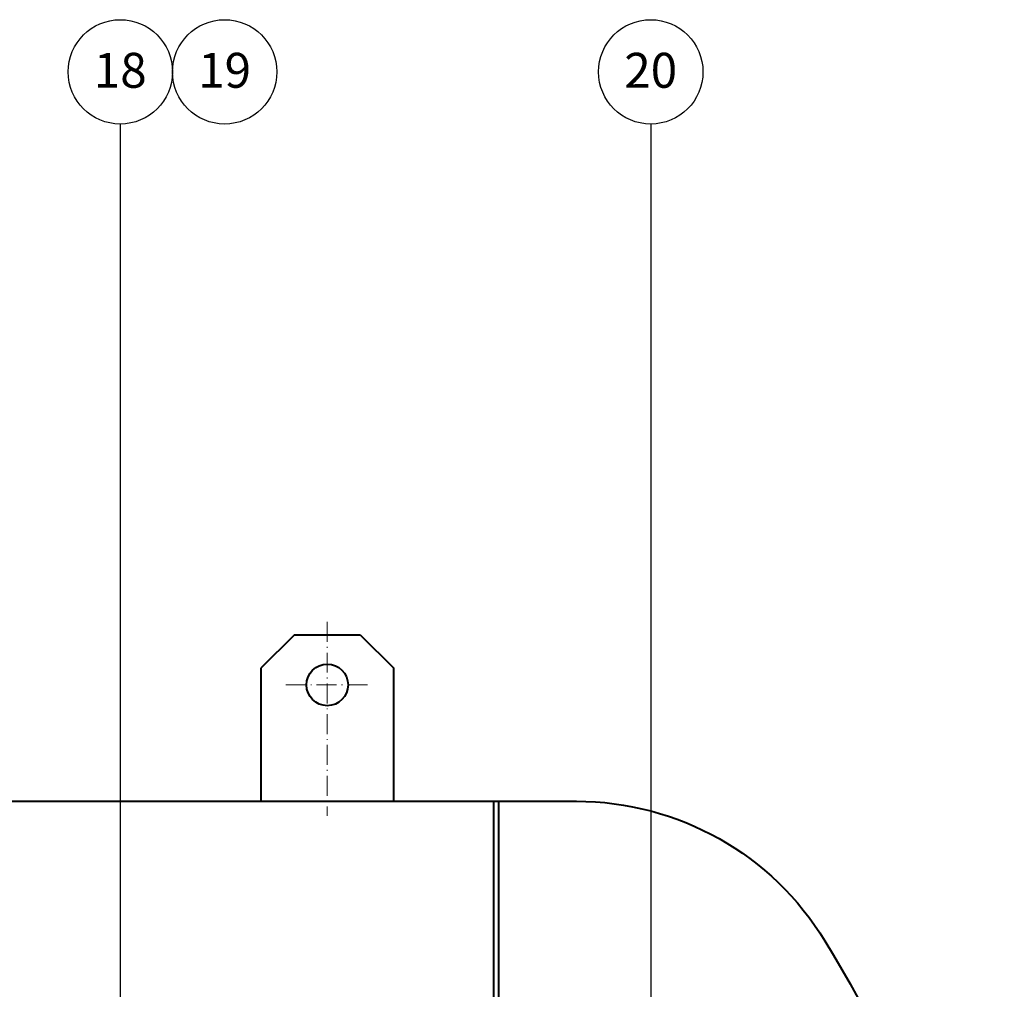
# Model space of a CAD drawing. Extents: x -14831 to -6431, y -3159 to 2781.
# Drawn here: x -13147 to -12555, y 584 to 1167 of the extents above; entities that cross this region are included whole.
import ezdxf
from ezdxf.enums import TextEntityAlignment as Align

# ---------------------------------------------------------------- set-up
doc = ezdxf.new("R2010")
doc.units = 0
doc.linetypes.add('ACAD_ISO10W100', pattern=[18.5, 12, -3, 0.5, -3])
doc.layers.add('ASSI', color=3, linetype='ACAD_ISO10W100', lineweight=20)
doc.layers.add('OGG', color=7, linetype='CONTINUOUS', lineweight=40)
doc.layers.add('BALL', color=11, linetype='CONTINUOUS')
doc.styles.add('Kca-Style', font='romans.shx')

# ---------------------------------------------------------------- blocks, each defined once
blk = doc.blocks.new('BALL')
at = {"layer": 'BALL', "color": 7}
blk.add_circle((0, 0), 5.23, dxfattribs=at)
at = {"layer": 'BALL', "color": 7, "style": 'Kca-Style'}
blk.add_attdef('100', text='', height=3.5, dxfattribs=at).set_placement((-0.004, -1.593), align=Align.CENTER)

msp = doc.modelspace()

# ---------------------------------------------------------------- linework, layer by layer
at = {"layer": 'ASSI', "color": 18, "true_color": 0x000000}
for p, q in [((-12961.8996, 804.6377), (-12961.8996, 687.9789)), ((-12986.813, 766.7752), (-12936.5241, 766.7752))]:
    msp.add_line(p, q, dxfattribs=at)
at = {"layer": 'BALL', "color": 18, "true_color": 0x000000}
for p, q in [((-13086.3886, 1104.0538), (-13086.3886, 504.4936)), ((-12767.3517, 1104.0538), (-12767.3517, 431.185))]:
    msp.add_line(p, q, dxfattribs=at)
at = {"layer": 'OGG', "color": 18, "true_color": 0x000000}
for p, q in [((-12981.8996, 796.7752), (-13001.8996, 776.7752)), ((-12941.8996, 796.7752), (-12981.8996, 796.7752)), ((-12941.8996, 796.7752), (-12921.8996, 776.7752)), ((-13001.8996, 776.7752), (-13001.8996, 696.7752)), ((-12921.8996, 696.7752), (-12921.8996, 776.7752)), ((-13191.8996, 696.7752), (-12858.8996, 696.7752)), ((-13001.8996, 696.7752), (-12921.8996, 696.7752)), ((-12861.8996, 696.7752), (-12861.8996, -303.2248)), ((-12858.8996, 696.7752), (-12858.8996, -303.2248))]:
    msp.add_line(p, q, dxfattribs=at)
msp.add_lwpolyline([(-12858.8996, 696.7752), (-12812.0457, 696.7752, -0.26172841), (-12662.5666, 612.7752, -0.09986969), (-12554.7271, 315.2913, -0.09986969)], format="xyb", dxfattribs=at)
msp.add_circle((-12961.8996, 766.7752), 12.5, dxfattribs=at)

# ---------------------------------------------------------------- block references
at = {"layer": 'BALL', "color": 18, "true_color": 0x000000, "xscale": 6, "yscale": 6, "zscale": 6}
for p, values in [((-13086.3886, 1135.4324), {'100': '18'}), ((-13023.6313, 1135.4324), {'100': '19'}), ((-12767.3517, 1135.4324), {'100': '20'})]:
    msp.add_blockref('BALL', p, dxfattribs=at).add_auto_attribs(values)

doc.saveas('drawing.dxf')
